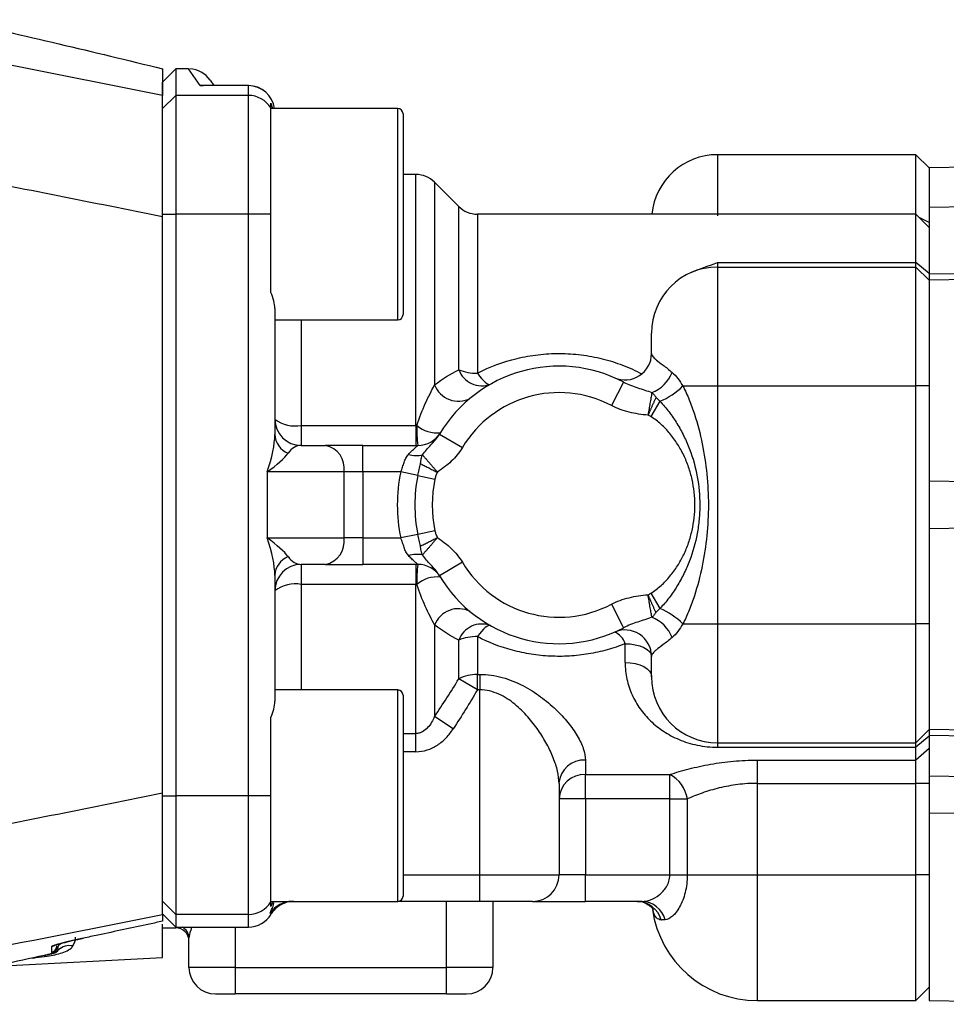
# Model space of a CAD drawing. Units: inches. Extents: x -13.5 to 45.2, y -13.6 to 23.5.
# Drawn here: x -4.7 to -1.9, y 4.2 to 7.1 of the extents above; entities that cross this region are included whole.
import ezdxf

# ---------------------------------------------------------------- set-up
doc = ezdxf.new("R2010")
doc.units = ezdxf.units.IN
doc.header["$MEASUREMENT"] = 0

msp = doc.modelspace()

# ---------------------------------------------------------------- linework, layer by layer
at = {"color": 7, "linetype": 'Continuous', "lineweight": 25}
for p, q in [((-4.2342, 6.9806), (-4.2736, 6.9412)), ((-4.1965, 6.9806), (-4.2342, 6.9806)), ((-4.2342, 6.9806), (-4.2342, 6.9012)), ((-4.1614, 6.9304), (-4.1965, 6.9806)), ((-4.2736, 6.8619), (-4.2736, 6.9412)), ((-4.0177, 6.9304), (-4.1614, 6.9304)), ((-4.0177, 6.9305), (-4.154, 6.9305)), ((-4.145, 6.9304), (-4.154, 6.9304)), ((-4.132, 6.947), (-4.1205, 6.9305)), ((-4.0177, 6.9305), (-4.0177, 6.9304)), ((-4.0177, 6.9012), (-4.0177, 6.9304)), ((-4.2736, 6.8619), (-4.2342, 6.9012)), ((-4.2342, 6.9012), (-4.2342, 6.5475)), ((-4.0177, 6.9012), (-4.2342, 6.9012)), ((-4.0177, 6.5475), (-4.0177, 6.9012)), ((-3.9508, 6.8777), (-3.9457, 6.8625)), ((-3.9508, 6.864), (-3.9508, 6.8777)), ((-3.9508, 6.5475), (-3.9508, 6.864)), ((-4.2736, 6.5475), (-4.2736, 6.8619)), ((-3.5728, 6.8625), (-3.9508, 6.8625)), ((-3.5728, 6.5475), (-3.5728, 6.8625)), ((-3.5571, 6.8467), (-3.5571, 6.5475)), ((-2.0295, 6.7247), (-2.6201, 6.7247)), ((-2.6201, 6.7247), (-2.6201, 6.5422)), ((-1.9901, 6.6853), (-2.0295, 6.7247)), ((-2.0295, 6.5422), (-2.0295, 6.7247)), ((-1.7539, 6.6889), (-1.9901, 6.6853)), ((-3.5188, 6.6656), (-3.5571, 6.6656)), ((-3.5188, 5.9183), (-3.5188, 6.6656)), ((-1.9901, 6.6853), (-1.9901, 6.5672)), ((-1.9901, 6.6853), (-1.9901, 6.5672)), ((-3.3912, 6.5706), (-3.4631, 6.6426)), ((-3.4631, 6.6426), (-3.4631, 6.0388)), ((-3.3912, 6.0841), (-3.3912, 6.5706)), ((-4.2736, 6.5475), (-4.2342, 6.5475)), ((-4.2736, 6.5404), (-4.2736, 6.5475)), ((-4.0177, 6.5475), (-4.2342, 6.5475)), ((-4.2342, 6.5475), (-4.2342, 4.8152)), ((-3.9508, 6.5475), (-4.0177, 6.5475)), ((-4.0177, 4.8152), (-4.0177, 6.5475)), ((-3.9508, 6.3141), (-3.9508, 6.5475)), ((-3.5728, 6.2325), (-3.5728, 6.5475)), ((-3.5571, 6.5475), (-3.5571, 6.2483)), ((-2.0295, 6.5475), (-3.3355, 6.5475)), ((-3.3355, 6.5475), (-3.3355, 6.0737)), ((-1.9901, 6.5081), (-2.0295, 6.5475)), ((-2.0295, 6.4031), (-2.0295, 6.5475)), ((-1.8086, 6.5699), (-1.9901, 6.5672)), ((-1.9901, 6.5672), (-1.9901, 6.3683)), ((-4.2736, 4.8225), (-4.2736, 6.5403)), ((-1.9901, 6.5231), (-2.0193, 6.5373)), ((-2.6201, 6.4031), (-2.0295, 6.4031)), ((-2.6201, 6.4031), (-2.6201, 6.39)), ((-2.0295, 6.39), (-2.0295, 6.4031)), ((-1.9901, 6.3703), (-2.0295, 6.4031)), ((-2.6201, 6.39), (-2.6201, 6.0357)), ((-2.6201, 6.39), (-2.0295, 6.39)), ((-2.0295, 6.0357), (-2.0295, 6.39)), ((-1.9901, 6.3507), (-2.0295, 6.39)), ((-1.423, 6.375), (-1.9901, 6.3683)), ((-1.9901, 6.3683), (-1.9901, 6.3507)), ((-1.0515, 6.3649), (-1.9901, 6.3507)), ((-1.9901, 6.3507), (-1.9901, 6.0357)), ((-1.9901, 6.3507), (-1.9901, 6.0357)), ((-3.939, 6.2663), (-3.939, 5.8911)), ((-3.939, 6.2325), (-3.5728, 6.2325)), ((-3.8602, 6.2325), (-3.8602, 5.9183)), ((-2.8169, 6.1324), (-2.8169, 6.1932)), ((-2.8999, 6.0471), (-2.9366, 5.9775)), ((-2.7235, 6.0357), (-2.6201, 6.0357)), ((-2.6201, 6.0357), (-2.6201, 5.327)), ((-2.6201, 6.0357), (-2.0295, 6.0357)), ((-2.0295, 5.327), (-2.0295, 6.0357)), ((-1.9901, 6.0357), (-2.0295, 6.0357)), ((-1.9901, 6.0357), (-1.9901, 5.327)), ((-2.792, 5.9901), (-2.8191, 5.9445)), ((-3.8602, 5.9183), (-3.8602, 5.8585)), ((-3.8602, 5.9183), (-3.5188, 5.9183)), ((-3.5188, 5.9183), (-3.5188, 5.8585)), ((-3.4481, 5.8921), (-3.3804, 5.852)), ((-3.8602, 5.8585), (-3.7882, 5.8585)), ((-3.6769, 5.8585), (-3.7882, 5.8585)), ((-3.6769, 5.7798), (-3.6769, 5.8585)), ((-3.6769, 5.8585), (-3.5129, 5.8585)), ((-3.962, 5.7798), (-3.962, 5.5829)), ((-3.7326, 5.7798), (-3.962, 5.7798)), ((-3.7326, 5.5829), (-3.7326, 5.7798)), ((-3.6769, 5.7798), (-3.7326, 5.7798)), ((-3.6769, 5.7798), (-3.6769, 5.5829)), ((-3.5639, 5.7798), (-3.6769, 5.7798)), ((-3.5129, 5.7691), (-3.5639, 5.7798)), ((-3.5129, 5.7691), (-3.462, 5.7585)), ((-0.838, 5.7365), (-1.9901, 5.7522)), ((-3.462, 5.6042), (-3.5129, 5.5936)), ((-0.838, 5.6262), (-1.9901, 5.6105)), ((-3.962, 5.5829), (-3.7326, 5.5829)), ((-3.6769, 5.5829), (-3.7326, 5.5829)), ((-3.6769, 5.5829), (-3.6769, 5.5042)), ((-3.6769, 5.5829), (-3.5639, 5.5829)), ((-3.5129, 5.5936), (-3.5639, 5.5829)), ((-3.7882, 5.5042), (-3.8602, 5.5042)), ((-3.8602, 5.5042), (-3.8602, 5.4444)), ((-3.7882, 5.5042), (-3.6769, 5.5042)), ((-3.5129, 5.5042), (-3.6769, 5.5042)), ((-3.5188, 5.5042), (-3.5188, 5.4444)), ((-3.3804, 5.5107), (-3.4481, 5.4706)), ((-3.939, 5.4716), (-3.939, 5.0964)), ((-3.4467, 5.4683), (-3.4487, 5.4716)), ((-3.4467, 5.4683), (-3.4456, 5.4664)), ((-3.5188, 5.4444), (-3.8602, 5.4444)), ((-3.8602, 5.4444), (-3.8602, 5.1302)), ((-3.5188, 5.0006), (-3.5188, 5.4444)), ((-2.8191, 5.4183), (-2.792, 5.3727)), ((-2.9366, 5.3853), (-2.8999, 5.3156)), ((-3.4631, 5.3239), (-3.4631, 5.0511)), ((-2.7235, 5.327), (-2.6201, 5.327)), ((-2.6201, 5.327), (-2.6201, 4.9727)), ((-2.6201, 5.327), (-2.0295, 5.327)), ((-2.0295, 4.9727), (-2.0295, 5.327)), ((-1.9901, 5.327), (-2.0295, 5.327)), ((-1.9901, 5.327), (-1.9901, 5.0121)), ((-1.9901, 5.327), (-1.9901, 5.0121)), ((-3.3355, 5.2891), (-3.3355, 5.1764)), ((-3.3912, 5.163), (-3.3912, 5.2786)), ((-2.8957, 5.2122), (-2.8957, 5.2679)), ((-2.8169, 5.1696), (-2.8169, 5.2303)), ((-3.3355, 5.1305), (-3.3912, 5.163)), ((-3.3355, 5.1764), (-3.3287, 5.1764)), ((-3.3355, 5.1305), (-3.3355, 5.1764)), ((-3.3287, 5.1764), (-3.3287, 5.1305)), ((-3.5728, 5.1302), (-3.939, 5.1302)), ((-3.5728, 4.8152), (-3.5728, 5.1302)), ((-3.5571, 5.1144), (-3.5571, 4.8152)), ((-3.3287, 5.1305), (-3.3355, 5.1305)), ((-3.3287, 4.579), (-3.3287, 5.1305)), ((-3.9508, 4.8152), (-3.9508, 5.0486)), ((-3.4075, 5.0146), (-3.4631, 5.0511)), ((-3.5571, 5.0006), (-3.5188, 5.0006)), ((-3.5188, 4.9461), (-3.5188, 5.0006)), ((-1.9901, 5.0121), (-2.0295, 4.9727)), ((-1.9901, 4.9924), (-2.0295, 4.9596)), ((-1.1916, 5), (-1.9901, 5.0121)), ((-1.9901, 5.0121), (-1.9901, 4.9944)), ((-1.3035, 4.9863), (-1.9901, 4.9944)), ((-1.9901, 4.9944), (-1.9901, 4.873)), ((-2.6201, 4.9727), (-2.0295, 4.9727)), ((-2.6201, 4.9727), (-2.6201, 4.9596)), ((-2.6201, 4.9596), (-2.0295, 4.9596)), ((-2.0295, 4.9596), (-2.0295, 4.9727)), ((-2.0295, 4.9211), (-2.0295, 4.9596)), ((-3.5188, 4.9461), (-3.5571, 4.9461)), ((-1.9901, 4.9557), (-2.0295, 4.9211)), ((-3.0138, 4.9211), (-3.0138, 4.8784)), ((-2.502, 4.9211), (-2.0295, 4.9211)), ((-2.502, 4.9211), (-2.502, 4.852)), ((-2.0295, 4.852), (-2.0295, 4.9211)), ((-3.0138, 4.8784), (-2.7624, 4.8784)), ((-3.0138, 4.8054), (-3.0138, 4.8784)), ((-2.7624, 4.8054), (-2.7624, 4.8784)), ((-1.3923, 4.8648), (-1.9901, 4.873)), ((-1.9901, 4.873), (-1.9901, 4.852)), ((-3.0925, 4.852), (-3.0925, 4.579)), ((-2.502, 4.852), (-2.0295, 4.852)), ((-2.502, 4.852), (-2.502, 4.579)), ((-1.9901, 4.852), (-2.0295, 4.852)), ((-2.0295, 4.579), (-2.0295, 4.852)), ((-1.9901, 4.852), (-1.9901, 4.746)), ((-4.2736, 4.8152), (-4.2736, 4.8223)), ((-4.2736, 4.5009), (-4.2736, 4.8152)), ((-4.2736, 4.8152), (-4.2342, 4.8152)), ((-4.2342, 4.8152), (-4.2342, 4.4616)), ((-4.0177, 4.8152), (-4.2342, 4.8152)), ((-4.0177, 4.4616), (-4.0177, 4.8152)), ((-3.9508, 4.8152), (-4.0177, 4.8152)), ((-3.9508, 4.4988), (-3.9508, 4.8152)), ((-3.5728, 4.5003), (-3.5728, 4.8152)), ((-3.5571, 4.8152), (-3.5571, 4.516)), ((-3.0138, 4.8054), (-3.0925, 4.8054)), ((-3.0138, 4.8054), (-3.0138, 4.579)), ((-2.7624, 4.8054), (-3.0138, 4.8054)), ((-2.7624, 4.8054), (-2.7103, 4.8054)), ((-2.7624, 4.579), (-2.7624, 4.8054)), ((-2.7103, 4.8054), (-2.7103, 4.579)), ((-1.3851, 4.767), (-1.9901, 4.7625)), ((-1.9901, 4.746), (-1.9901, 4.205)), ((-3.5571, 4.579), (-3.3287, 4.579)), ((-3.3287, 4.5003), (-3.3287, 4.579)), ((-3.3287, 4.579), (-3.0925, 4.579)), ((-3.0138, 4.579), (-3.0925, 4.579)), ((-3.0138, 4.5003), (-3.0138, 4.579)), ((-3.0138, 4.579), (-2.7624, 4.579)), ((-2.7624, 4.579), (-2.7103, 4.579)), ((-2.7103, 4.579), (-2.502, 4.579)), ((-2.502, 4.579), (-2.0295, 4.579)), ((-2.502, 4.579), (-2.502, 4.205)), ((-2.0295, 4.205), (-2.0295, 4.579)), ((-1.9901, 4.579), (-2.0295, 4.579)), ((-4.2736, 4.5009), (-4.2342, 4.4616)), ((-3.9508, 4.5003), (-3.5728, 4.5003)), ((-3.9448, 4.5003), (-3.9508, 4.485)), ((-3.9508, 4.485), (-3.9508, 4.4988)), ((-3.3287, 4.5003), (-3.5728, 4.5003)), ((-3.4272, 4.3034), (-3.4272, 4.5003)), ((-3.1712, 4.5003), (-3.3287, 4.5003)), ((-3.2894, 4.5003), (-3.2894, 4.3034)), ((-3.1712, 4.5003), (-3.0138, 4.5003)), ((-2.8451, 4.5003), (-3.0138, 4.5003)), ((-4.2736, 4.4633), (-4.2342, 4.4239)), ((-4.2736, 4.4633), (-4.2342, 4.424)), ((-4.0177, 4.4616), (-4.2342, 4.4616)), ((-4.2342, 4.4616), (-4.2342, 4.424)), ((-4.0177, 4.424), (-4.0177, 4.4616)), ((-4.2736, 4.3329), (-4.2736, 4.4323)), ((-4.2736, 4.4215), (-4.2342, 4.4215)), ((-4.2342, 4.424), (-4.0177, 4.424)), ((-4.2342, 4.424), (-4.2342, 4.4239)), ((-4.2342, 4.4239), (-4.0177, 4.4239)), ((-4.2342, 4.4215), (-4.2342, 4.4239)), ((-4.0571, 4.4239), (-4.0571, 4.3034)), ((-4.0177, 4.4239), (-4.0177, 4.424)), ((-4.1949, 4.3034), (-4.1949, 4.3912)), ((-4.5864, 4.3525), (-4.5844, 4.3548)), ((-4.7775, 4.3065), (-4.2736, 4.3329)), ((-4.0571, 4.3034), (-4.1949, 4.3034)), ((-4.0571, 4.3034), (-4.0571, 4.2247)), ((-4.0571, 4.3034), (-3.4272, 4.3034)), ((-3.4272, 4.2247), (-3.4272, 4.3034)), ((-3.2894, 4.3034), (-3.4272, 4.3034)), ((-4.1161, 4.2247), (-4.0571, 4.2247)), ((-3.4272, 4.2247), (-4.0571, 4.2247)), ((-3.4272, 4.2247), (-3.3681, 4.2247)), ((-2.0295, 4.205), (-1.9901, 4.2444)), ((-2.502, 4.205), (-2.0295, 4.205)), ((-1.9901, 4.205), (-1.2506, 4.1938))]:
    msp.add_line(p, q, dxfattribs=at)
at = {"color": 7, "linetype": 'Continuous', "lineweight": 25, "flags": 128}
for points in [[(-3.3355, 6.0737), (-3.3293, 6.0654), (-3.3233, 6.0582), (-3.3176, 6.0519), (-3.3122, 6.047), (-3.3073, 6.0433), (-3.303, 6.041), (-3.2994, 6.0402), (-3.2966, 6.0409)], [(-3.2966, 5.3219), (-3.2994, 5.3225), (-3.303, 5.3217), (-3.3073, 5.3194), (-3.3122, 5.3158), (-3.3176, 5.3108), (-3.3233, 5.3046), (-3.3293, 5.2973), (-3.3355, 5.2891)], [(-2.8957, 5.2679), (-2.8803, 5.2672), (-2.8655, 5.265), (-2.8519, 5.2616), (-2.84, 5.2569), (-2.8302, 5.2512), (-2.8229, 5.2447), (-2.8184, 5.2377), (-2.8169, 5.2303)], [(-2.8957, 5.2122), (-2.8803, 5.2114), (-2.8655, 5.209), (-2.8519, 5.205), (-2.84, 5.1997), (-2.8302, 5.1932), (-2.8229, 5.1859), (-2.8184, 5.1779), (-2.8169, 5.1696)]]:
    msp.add_lwpolyline(points, dxfattribs=at)
at = {"color": 7, "linetype": 'Continuous', "lineweight": 25}
for centre, radius, start, end in [((-4.1965, 6.9018), 0.0787, 35, 87.0279), ((-4.0177, 6.8518), 0.0787, 7.7915, 90), ((-4.0177, 6.8517), 0.0787, 7.8377, 90.031), ((-4.0177, 6.8224), 0.0788, 31.8616, 90.0189), ((-3.5728, 6.8467), 0.0157, 0, 90), ((-2.6201, 6.5278), 0.1969, 90, 174.2608), ((-3.5188, 6.5869), 0.0787, 45, 90), ((-3.3355, 6.6262), 0.0787, 225, 270), ((-2.6201, 6.1932), 0.1969, 90, 180), ((-3.5728, 6.2483), 0.0157, 270, 0), ((-2.8957, 6.1324), 0.0787, 246.4218, 0), ((-3.0925, 5.6814), 0.4134, 62.2253, 149.3469), ((-3.3226, 6.1091), 0.073, 200.0031, 290.8311), ((-3.3382, 6.2129), 0.1392, 247.6357, 271.1131), ((-2.8553, 6.1162), 0.1076, 291.5121, 338.2138), ((-3.3921, 6.0668), 0.0763, 201.5309, 297.3375), ((-3.0925, 5.6814), 0.3346, 62.2253, 149.3469), ((-2.8718, 6.184), 0.2097, 292.3532, 314.9815), ((-3.8602, 5.9373), 0.0787, 180, 270), ((-3.8788, 6.0143), 0.0978, 231.9936, 280.9347), ((-3.1675, 5.9057), 0.3485, 177.9254, 187.7794), ((-3.4557, 5.9872), 0.0914, 228.8751, 276.3402), ((-3.5129, 5.9373), 0.0787, 270, 328.6677), ((-3.8756, 5.8942), 0.0634, 182.7411, 247.7877), ((-3.8022, 5.7896), 0.0703, 351.9505, 78.5782), ((-3.5165, 5.9207), 0.0922, 254.6039, 280.9761), ((-3.0925, 5.6814), 0.4816, 168.2067, 191.7933), ((-3.0925, 5.6814), 0.4295, 168.2067, 191.7933), ((-3.0925, 5.6814), 0.3774, 168.2067, 191.7933), ((-3.8022, 5.5731), 0.0703, 281.4218, 8.0495), ((-3.8756, 5.4686), 0.0634, 112.2123, 177.2589), ((-3.5165, 5.442), 0.0922, 79.0239, 105.3961), ((-3.8602, 5.4255), 0.0787, 90, 180), ((-3.1675, 5.457), 0.3485, 172.2206, 182.0746), ((-3.5129, 5.4255), 0.0787, 31.3323, 90), ((-3.0925, 5.6814), 0.3346, 210.6531, 297.7747), ((-3.4557, 5.3755), 0.0914, 83.6598, 131.1249), ((-3.0925, 5.6814), 0.4134, 210.6531, 297.7747), ((-3.8788, 5.3484), 0.0978, 79.0653, 128.0064), ((-3.3921, 5.2959), 0.0763, 62.6625, 158.4691), ((-2.8718, 5.1787), 0.2097, 45.0185, 67.6468), ((-2.8553, 5.2465), 0.1076, 21.7862, 68.4879), ((-3.3226, 5.2537), 0.073, 69.1689, 159.9969), ((-2.8957, 5.2303), 0.0787, 0, 113.5782), ((-3.3382, 5.1499), 0.1392, 88.8869, 112.3643), ((-2.9482, 5.2517), 0.055, 17.1478, 67.5081), ((-3.3377, 5.0637), 0.1127, 88.8583, 118.2924), ((-2.6201, 5.1696), 0.1969, 180, 270), ((-3.5728, 5.1144), 0.0157, 0, 90), ((-3.0183, 4.8469), 0.0744, 86.5172, 176.0312), ((-3.0165, 4.8024), 0.076, 87.9134, 177.7491), ((-2.8082, 4.7906), 0.0991, 8.6032, 62.413), ((-3.1712, 4.579), 0.0787, 270, 0), ((-4.0177, 4.5403), 0.0788, 269.9811, 328.1384), ((-3.8873, 4.4216), 0.0787, 90.0048, 145.938), ((-3.5728, 4.516), 0.0157, 270, 0), ((-2.8612, 4.4248), 0.0755, 15.2725, 89.082), ((-2.8472, 4.4272), 0.0731, 14.6085, 88.3557), ((-4.0177, 4.5026), 0.0787, 270, 328.9843), ((-4.0177, 4.5027), 0.0788, 269.9897, 328.9204), ((-2.502, 4.5199), 0.315, 187.9534, 270), ((-4.2342, 4.3822), 0.0394, 0, 90), ((-4.2323, 4.3908), 0.0374, 0.6415, 62.234), ((-4.5499, 4.3475), 0.0395, 136.0991, 156.9922), ((-4.6082, 4.3844), 0.0197, 281.7961, 308.9977), ((-4.6082, 4.3678), 0.0197, 282.1518, 359.9738), ((-4.6054, 4.3667), 0.0195, 283.1461, 348.9144), ((-4.6002, 4.3663), 0.0195, 282.7224, 323.8548), ((-4.5501, 4.3194), 0.0492, 78.6895, 134.0443), ((-4.1161, 4.3034), 0.0787, 180, 270), ((-3.3681, 4.3034), 0.0787, 270, 0)]:
    msp.add_arc(centre, radius, start, end, dxfattribs=at)
for centre, major_axis, ratio, start_param, end_param in [((-4.0177, 5.7798), (0.0621, 0.1563), 0.310029, 4.834878, 5.620276), ((-3.8602, 5.7798), (0, 0.0787), 0.707107, 0, 0.785398), ((-4.0177, 5.7798), (0.1235, 0.0743), 0.211027, 5.049759, 5.835158), ((-4.0177, 5.5829), (-0.0621, 0.1563), 0.310029, 3.804501, 4.5899), ((-4.0177, 5.5829), (0.1235, -0.0743), 0.211027, 0.448028, 1.233426), ((-3.8602, 5.5829), (0, 0.0787), 0.707107, 2.356194, 3.141593)]:
    msp.add_ellipse(centre, major_axis=major_axis, ratio=ratio, start_param=start_param, end_param=end_param, dxfattribs=at)
for points in [[(-4.8922, 7.1268), (-4.6856, 7.0798), (-4.4794, 7.031), (-4.2736, 6.9806)], [(-4.2736, 6.9012), (-4.4592, 6.9388), (-4.645, 6.9754), (-4.831, 7.0112)], [(-2.7017, 6.3723), (-2.6757, 6.3841), (-2.6479, 6.3938), (-2.6201, 6.4031)], [(-3.939, 6.2663), (-3.939, 6.2814), (-3.9433, 6.2977), (-3.9508, 6.3141)], [(-3.4631, 6.0388), (-3.4398, 6.0567), (-3.4158, 6.0716), (-3.3912, 6.0841)], [(-2.8037, 6.0022), (-2.7999, 5.9983), (-2.7959, 5.9943), (-2.792, 5.9901)], [(-2.8191, 5.9445), (-2.8218, 5.946), (-2.8245, 5.9475), (-2.8273, 5.9487)], [(-3.5188, 5.9183), (-3.5178, 5.9183), (-3.5168, 5.9183), (-3.5158, 5.9183)], [(-3.4456, 5.8963), (-3.4456, 5.8963), (-3.4465, 5.8949), (-3.4481, 5.8921)], [(-3.5158, 5.4444), (-3.5168, 5.4444), (-3.5178, 5.4444), (-3.5188, 5.4444)], [(-2.8273, 5.414), (-2.8245, 5.4152), (-2.8218, 5.4167), (-2.8191, 5.4183)], [(-2.792, 5.3727), (-2.7959, 5.3685), (-2.7999, 5.3644), (-2.8037, 5.3605)], [(-3.3912, 5.2786), (-3.4158, 5.2911), (-3.4398, 5.306), (-3.4631, 5.3239)], [(-3.4631, 5.0511), (-3.4383, 5.0878), (-3.4142, 5.1251), (-3.3912, 5.163)], [(-3.3355, 5.1305), (-3.3584, 5.0912), (-3.3825, 5.0526), (-3.4075, 5.0146)], [(-4.831, 4.3515), (-4.645, 4.3873), (-4.4592, 4.4239), (-4.2736, 4.4615)], [(-3.9502, 4.4621), (-3.9509, 4.4632), (-3.9517, 4.4644), (-3.9525, 4.4656)], [(-2.7765, 4.4456), (-2.781, 4.4453), (-2.785, 4.445), (-2.7884, 4.4447)], [(-4.6041, 4.3485), (-4.6041, 4.348), (-4.603, 4.3477), (-4.6009, 4.3477)], [(-4.6009, 4.3477), (-4.5988, 4.3476), (-4.5973, 4.3474), (-4.5959, 4.3473)], [(-4.5862, 4.3629), (-4.5878, 4.3644), (-4.5886, 4.366), (-4.5886, 4.3678)], [(-4.5844, 4.3548), (-4.5843, 4.3571), (-4.5847, 4.3597), (-4.5862, 4.3629)], [(-4.626, 4.3393), (-4.7106, 4.3209), (-4.7951, 4.3027), (-4.8798, 4.2847)]]:
    msp.add_open_spline(points, degree=3, dxfattribs=at)
for points, knots in [([(-4.2736, 6.9806), (-4.2736, 6.9806), (-4.2736, 6.9806), (-4.2736, 6.9806), (-4.2736, 6.9806), (-4.2736, 6.9793), (-4.2736, 6.9735), (-4.2736, 6.9653), (-4.2736, 6.9554), (-4.2736, 6.9448), (-4.2736, 6.9357), (-4.2736, 6.9265), (-4.2736, 6.9164), (-4.2736, 6.9071), (-4.2736, 6.9014), (-4.2736, 6.9012)], [0.7028016, 0.7028016, 0.7028016, 0.7028016, 0.7028016, 0.7028016, 0.7028016, 0.7265112, 0.7443214, 0.7641781, 0.7799901, 0.7930138, 0.8079045, 0.8127971, 0.82444, 0.840295, 0.8410361, 0.8410361, 0.8410361, 0.8410361]), ([(-4.1614, 6.9304), (-4.1614, 6.9304), (-4.1587, 6.9307), (-4.1557, 6.9314), (-4.1528, 6.9306), (-4.1525, 6.9305)], [0, 0, 0, 0, 0.024135, 0.887016, 1, 1, 1, 1]), ([(-4.154, 6.9304), (-4.1564, 6.9305), (-4.1588, 6.9305), (-4.1613, 6.9304), (-4.1614, 6.9304)], [0, 0, 0, 0, 0.939582, 1, 1, 1, 1]), ([(-4.2736, 6.5403), (-4.2736, 6.563), (-4.2736, 6.5854), (-4.2736, 6.6184), (-4.2736, 6.6294), (-4.2736, 6.6511), (-4.2736, 6.6619), (-4.2736, 6.6936), (-4.2736, 6.7137), (-4.2736, 6.7423), (-4.2736, 6.7516), (-4.2736, 6.7697), (-4.2736, 6.7785), (-4.2736, 6.8034), (-4.2736, 6.8185), (-4.2736, 6.8454), (-4.2736, 6.8573), (-4.2736, 6.8769), (-4.2736, 6.8846), (-4.2736, 6.8933), (-4.2736, 6.8956), (-4.2736, 6.8992), (-4.2736, 6.9005), (-4.2736, 6.9012)], [0, 0, 0, 0, 0.125, 0.125, 0.1875, 0.1875, 0.25, 0.25, 0.375, 0.375, 0.4375, 0.4375, 0.5, 0.5, 0.625, 0.625, 0.75, 0.75, 0.875, 0.875, 0.9375, 0.9375, 1, 1, 1, 1]), ([(-4.8979, 6.6643), (-4.7938, 6.6442), (-4.6897, 6.6238), (-4.4815, 6.5825), (-4.3776, 6.5614), (-4.2736, 6.5403)], [0, 0, 0, 0, 0.5, 0.5, 1, 1, 1, 1]), ([(-3.3355, 6.0737), (-3.2982, 6.0931), (-3.2589, 6.1077), (-3.1968, 6.1227), (-3.1756, 6.1264), (-3.1332, 6.1314), (-3.1119, 6.1326), (-3.0799, 6.1324), (-3.0692, 6.1321), (-3.0477, 6.1307), (-3.037, 6.1297), (-3.005, 6.1257), (-2.9841, 6.1218), (-2.943, 6.1116), (-2.9228, 6.1053), (-2.8832, 6.0901), (-2.8641, 6.0814), (-2.8456, 6.0716)], [0, 0, 0, 0, 0.25, 0.25, 0.375, 0.375, 0.5, 0.5, 0.5625, 0.5625, 0.625, 0.625, 0.75, 0.75, 0.875, 0.875, 1, 1, 1, 1]), ([(-2.8169, 6.1324), (-2.8169, 6.1297), (-2.8159, 6.1269), (-2.8123, 6.1221), (-2.8108, 6.1205), (-2.807, 6.1168), (-2.8047, 6.1149), (-2.7967, 6.1085), (-2.79, 6.1036), (-2.7782, 6.0946), (-2.7739, 6.0913), (-2.7649, 6.0842), (-2.7602, 6.0804), (-2.7554, 6.0763)], [0, 0, 0, 0, 0.25, 0.25, 0.375, 0.375, 0.5, 0.5, 0.75, 0.75, 0.875, 0.875, 1, 1, 1, 1]), ([(-2.7554, 6.0763), (-2.7496, 6.0713), (-2.744, 6.065), (-2.7335, 6.0512), (-2.7285, 6.0436), (-2.7235, 6.0357)], [0, 0, 0, 0, 0.5, 0.5, 1, 1, 1, 1]), ([(-2.8999, 6.0471), (-2.8862, 6.0399), (-2.8721, 6.0349), (-2.8438, 6.0256), (-2.8298, 6.0213), (-2.8159, 6.0161)], [0, 0, 0, 0, 0.5, 0.5, 1, 1, 1, 1]), ([(-3.5158, 5.9183), (-3.5084, 5.941), (-3.4998, 5.9628), (-3.4861, 5.9933), (-3.4814, 6.0031), (-3.4721, 6.0217), (-3.4675, 6.0305), (-3.4631, 6.0388)], [0, 0, 0, 0, 0.5, 0.5, 0.75, 0.75, 1, 1, 1, 1]), ([(-2.8159, 6.0161), (-2.8159, 6.0161), (-2.8159, 6.0161), (-2.8159, 6.016), (-2.8159, 6.016), (-2.816, 6.0152), (-2.8163, 6.0134), (-2.8167, 6.0115), (-2.8172, 6.0084), (-2.8176, 6.0062), (-2.8184, 6.0014), (-2.8188, 5.9988), (-2.8197, 5.9934), (-2.8202, 5.9905), (-2.8212, 5.9847), (-2.8217, 5.9816), (-2.8228, 5.9754), (-2.8233, 5.9721), (-2.8245, 5.9655), (-2.825, 5.9622), (-2.8262, 5.9555), (-2.8267, 5.9521), (-2.8273, 5.9487)], [0, 0, 0, 0, 0.000977, 0.000977, 0.001953, 0.001953, 0.0625, 0.125, 0.125, 0.25, 0.25, 0.375, 0.375, 0.5, 0.5, 0.625, 0.625, 0.75, 0.75, 0.875, 0.875, 1, 1, 1, 1]), ([(-2.8159, 6.0161), (-2.8153, 6.0156), (-2.814, 6.0145), (-2.8119, 6.0124), (-2.8094, 6.0097), (-2.8067, 6.0062), (-2.8047, 6.0036), (-2.8037, 6.0022)], [0, 0, 0, 0, 0.136565, 0.303908, 0.499991, 0.743625, 1, 1, 1, 1]), ([(-2.7235, 6.0357), (-2.7167, 6.0225), (-2.7105, 6.0087), (-2.6991, 5.9807), (-2.6939, 5.9663), (-2.6797, 5.9228), (-2.672, 5.8934), (-2.6598, 5.8338), (-2.6552, 5.8036), (-2.6491, 5.7426), (-2.6476, 5.7119), (-2.6476, 5.6509), (-2.6491, 5.6204), (-2.6552, 5.5596), (-2.6598, 5.5291), (-2.6721, 5.4691), (-2.6798, 5.4395), (-2.6941, 5.396), (-2.6992, 5.3818), (-2.7106, 5.3539), (-2.7167, 5.3402), (-2.7235, 5.327)], [0, 0, 0, 0, 0.0625, 0.0625, 0.125, 0.125, 0.25, 0.25, 0.375, 0.375, 0.5, 0.5, 0.625, 0.625, 0.75, 0.75, 0.875, 0.875, 0.9375, 0.9375, 1, 1, 1, 1]), ([(-2.8037, 6.0022), (-2.8043, 6.001), (-2.8053, 5.9986), (-2.807, 5.9948), (-2.8087, 5.9909), (-2.8105, 5.987), (-2.8122, 5.9831), (-2.8139, 5.9793), (-2.8155, 5.9755), (-2.8171, 5.9719), (-2.8187, 5.9684), (-2.8201, 5.965), (-2.8216, 5.9618), (-2.8229, 5.9588), (-2.8241, 5.956), (-2.8253, 5.9534), (-2.8263, 5.951), (-2.827, 5.9494), (-2.8273, 5.9487)], [0, 0, 0, 0, 0.088418, 0.1733628, 0.2548405, 0.3328564, 0.4074151, 0.4785205, 0.5461758, 0.6103835, 0.6711454, 0.7284626, 0.7823356, 0.8327639, 0.8797467, 0.9232821, 0.9633676, 1, 1, 1, 1]), ([(-2.792, 5.9901), (-2.7824, 5.9801), (-2.7733, 5.9694), (-2.7564, 5.9472), (-2.7485, 5.9356), (-2.7337, 5.9116), (-2.7269, 5.8992), (-2.7144, 5.8737), (-2.7087, 5.8607), (-2.6936, 5.8209), (-2.6859, 5.7935), (-2.6757, 5.7375), (-2.6731, 5.7092), (-2.6732, 5.6666), (-2.6739, 5.6524), (-2.6765, 5.6241), (-2.6784, 5.61), (-2.6862, 5.5683), (-2.6938, 5.5412), (-2.7088, 5.5018), (-2.7144, 5.4889), (-2.7269, 5.4635), (-2.7338, 5.451), (-2.7485, 5.4271), (-2.7564, 5.4155), (-2.7733, 5.3933), (-2.7824, 5.3827), (-2.792, 5.3727)], [0, 0, 0, 0, 0.0625, 0.0625, 0.125, 0.125, 0.1875, 0.1875, 0.25, 0.25, 0.375, 0.375, 0.5, 0.5, 0.5625, 0.5625, 0.625, 0.625, 0.75, 0.75, 0.8125, 0.8125, 0.875, 0.875, 0.9375, 0.9375, 1, 1, 1, 1]), ([(-2.8273, 5.9487), (-2.8463, 5.9505), (-2.8652, 5.9531), (-2.9019, 5.9622), (-2.9196, 5.9685), (-2.9366, 5.9775)], [0, 0, 0, 0, 0.5, 0.5, 1, 1, 1, 1]), ([(-2.8191, 5.4183), (-2.808, 5.4249), (-2.7979, 5.4328), (-2.779, 5.4498), (-2.7703, 5.459), (-2.7539, 5.4788), (-2.7463, 5.4892), (-2.7327, 5.5107), (-2.7266, 5.5218), (-2.7156, 5.5446), (-2.7108, 5.5564), (-2.7024, 5.5806), (-2.6989, 5.593), (-2.6906, 5.6303), (-2.6878, 5.6555), (-2.6877, 5.6939), (-2.6884, 5.7068), (-2.6912, 5.7321), (-2.6933, 5.7447), (-2.6988, 5.7695), (-2.7023, 5.7818), (-2.7107, 5.806), (-2.7155, 5.8179), (-2.7265, 5.8409), (-2.7327, 5.852), (-2.7463, 5.8735), (-2.7538, 5.8839), (-2.7702, 5.9037), (-2.779, 5.9129), (-2.7979, 5.93), (-2.808, 5.9378), (-2.8191, 5.9445)], [0, 0, 0, 0, 0.0625, 0.0625, 0.125, 0.125, 0.1875, 0.1875, 0.25, 0.25, 0.3125, 0.3125, 0.375, 0.375, 0.5, 0.5, 0.5625, 0.5625, 0.625, 0.625, 0.6875, 0.6875, 0.75, 0.75, 0.8125, 0.8125, 0.875, 0.875, 0.9375, 0.9375, 1, 1, 1, 1]), ([(-3.499, 5.8302), (-3.4953, 5.8357), (-3.4914, 5.8408), (-3.4831, 5.8506), (-3.4788, 5.8553), (-3.4698, 5.8647), (-3.4652, 5.8695), (-3.4562, 5.8801), (-3.4519, 5.8858), (-3.4481, 5.8921)], [0, 0, 0, 0, 0.25, 0.25, 0.5, 0.5, 0.75, 0.75, 1, 1, 1, 1]), ([(-3.541, 5.8319), (-3.5376, 5.8357), (-3.5342, 5.8392), (-3.5277, 5.8455), (-3.5247, 5.8483), (-3.5193, 5.8531), (-3.517, 5.8551), (-3.5138, 5.8578), (-3.5129, 5.8585), (-3.5129, 5.8585)], [0, 0, 0, 0, 0.25, 0.25, 0.5, 0.5, 0.75, 0.75, 1, 1, 1, 1]), ([(-3.3804, 5.852), (-3.3895, 5.8367), (-3.4006, 5.8233), (-3.4196, 5.8054), (-3.4263, 5.7998), (-3.4402, 5.789), (-3.4474, 5.7839), (-3.4544, 5.7785)], [0, 0, 0, 0, 0.5, 0.5, 0.75, 0.75, 1, 1, 1, 1]), ([(-3.5639, 5.7798), (-3.5619, 5.7846), (-3.5601, 5.7894), (-3.5569, 5.7989), (-3.5554, 5.8036), (-3.5522, 5.8127), (-3.5505, 5.817), (-3.5463, 5.825), (-3.5439, 5.8287), (-3.541, 5.8319)], [0, 0, 0, 0, 0.25, 0.25, 0.5, 0.5, 0.75, 0.75, 1, 1, 1, 1]), ([(-3.5051, 5.8041), (-3.5049, 5.8058), (-3.5045, 5.809), (-3.5038, 5.8136), (-3.5031, 5.8175), (-3.5022, 5.8211), (-3.5012, 5.8245), (-3.5001, 5.8276), (-3.4993, 5.8295), (-3.499, 5.8302)], [0, 0, 0, 0, 0.1720093, 0.338986, 0.5001542, 0.6104967, 0.7499926, 0.8966282, 1, 1, 1, 1]), ([(-3.499, 5.8302), (-3.4984, 5.8296), (-3.4972, 5.8282), (-3.4952, 5.8258), (-3.493, 5.8233), (-3.4907, 5.8206), (-3.4882, 5.8178), (-3.4856, 5.8148), (-3.4829, 5.8116), (-3.4792, 5.8073), (-3.4743, 5.8016), (-3.468, 5.7943), (-3.4613, 5.7865), (-3.4567, 5.7812), (-3.4544, 5.7785)], [0, 0, 0, 0, 0.064486, 0.128355, 0.191629, 0.25433, 0.316483, 0.378106, 0.439222, 0.499849, 0.621341, 0.745034, 0.871173, 1, 1, 1, 1]), ([(-3.5129, 5.7691), (-3.5117, 5.7751), (-3.5104, 5.781), (-3.5078, 5.7926), (-3.5064, 5.7984), (-3.5051, 5.8041)], [0, 0, 0, 0, 0.5, 0.5, 1, 1, 1, 1]), ([(-3.5051, 5.8041), (-3.5051, 5.8041), (-3.5051, 5.8041), (-3.505, 5.8041), (-3.505, 5.8041), (-3.5042, 5.8037), (-3.5025, 5.8028), (-3.5008, 5.802), (-3.4981, 5.8006), (-3.4962, 5.7996), (-3.4923, 5.7977), (-3.4903, 5.7967), (-3.4862, 5.7946), (-3.4841, 5.7935), (-3.4797, 5.7913), (-3.4775, 5.7902), (-3.473, 5.7879), (-3.4707, 5.7868), (-3.4661, 5.7844), (-3.4638, 5.7833), (-3.4591, 5.7809), (-3.4568, 5.7797), (-3.4544, 5.7785)], [0, 0, 0, 0, 0.000977, 0.000977, 0.001953, 0.001953, 0.0625, 0.125, 0.125, 0.25, 0.25, 0.375, 0.375, 0.5, 0.5, 0.625, 0.625, 0.75, 0.75, 0.875, 0.875, 1, 1, 1, 1]), ([(-3.4544, 5.7785), (-3.4564, 5.7755), (-3.4578, 5.7722), (-3.4603, 5.7655), (-3.4612, 5.762), (-3.462, 5.7585)], [0, 0, 0, 0, 0.5, 0.5, 1, 1, 1, 1]), ([(-3.462, 5.6042), (-3.4612, 5.6007), (-3.4603, 5.5973), (-3.4578, 5.5906), (-3.4564, 5.5872), (-3.4544, 5.5842)], [0, 0, 0, 0, 0.5, 0.5, 1, 1, 1, 1]), ([(-3.541, 5.5309), (-3.5439, 5.5341), (-3.5463, 5.5377), (-3.5504, 5.5456), (-3.5522, 5.55), (-3.5554, 5.5592), (-3.5569, 5.5639), (-3.5602, 5.5734), (-3.5619, 5.5782), (-3.5639, 5.5829)], [0, 0, 0, 0, 0.25, 0.25, 0.5, 0.5, 0.75, 0.75, 1, 1, 1, 1]), ([(-3.5051, 5.5588), (-3.5065, 5.5645), (-3.5078, 5.5702), (-3.5104, 5.5818), (-3.5117, 5.5877), (-3.5129, 5.5936)], [0, 0, 0, 0, 0.5, 0.5, 1, 1, 1, 1]), ([(-3.5051, 5.5588), (-3.5051, 5.5588), (-3.5051, 5.5588), (-3.5051, 5.5588), (-3.5051, 5.5588), (-3.5042, 5.5592), (-3.5026, 5.5601), (-3.5008, 5.5609), (-3.4981, 5.5623), (-3.4962, 5.5632), (-3.4923, 5.5652), (-3.4903, 5.5662), (-3.4862, 5.5683), (-3.4841, 5.5693), (-3.4798, 5.5715), (-3.4775, 5.5726), (-3.473, 5.5749), (-3.4707, 5.576), (-3.4661, 5.5783), (-3.4638, 5.5795), (-3.4591, 5.5818), (-3.4568, 5.583), (-3.4544, 5.5842)], [0, 0, 0, 0, 0.000977, 0.000977, 0.001953, 0.001953, 0.0625, 0.125, 0.125, 0.25, 0.25, 0.375, 0.375, 0.5, 0.5, 0.625, 0.625, 0.75, 0.75, 0.875, 0.875, 1, 1, 1, 1]), ([(-3.499, 5.5325), (-3.4984, 5.5332), (-3.4972, 5.5346), (-3.4952, 5.5369), (-3.493, 5.5394), (-3.4907, 5.5421), (-3.4882, 5.545), (-3.4856, 5.548), (-3.4829, 5.5511), (-3.4792, 5.5554), (-3.4743, 5.5611), (-3.468, 5.5685), (-3.4613, 5.5762), (-3.4567, 5.5815), (-3.4544, 5.5842)], [0, 0, 0, 0, 0.064491, 0.128363, 0.191639, 0.254341, 0.316493, 0.378114, 0.439226, 0.499849, 0.621348, 0.745044, 0.871181, 1, 1, 1, 1]), ([(-3.4544, 5.5842), (-3.4474, 5.5789), (-3.4402, 5.5738), (-3.4263, 5.563), (-3.4196, 5.5574), (-3.4006, 5.5394), (-3.3895, 5.526), (-3.3804, 5.5107)], [0, 0, 0, 0, 0.25, 0.25, 0.5, 0.5, 1, 1, 1, 1]), ([(-3.499, 5.5325), (-3.4993, 5.5333), (-3.5001, 5.5351), (-3.5012, 5.5383), (-3.5022, 5.5417), (-3.5033, 5.546), (-3.5043, 5.5516), (-3.5048, 5.5563), (-3.5051, 5.5588)], [0, 0, 0, 0, 0.103355, 0.250021, 0.389502, 0.499881, 0.743405, 1, 1, 1, 1]), ([(-3.5129, 5.5042), (-3.5129, 5.5042), (-3.5138, 5.505), (-3.517, 5.5077), (-3.5193, 5.5096), (-3.5246, 5.5144), (-3.5278, 5.5173), (-3.5342, 5.5236), (-3.5376, 5.527), (-3.541, 5.5309)], [0, 0, 0, 0, 0.25, 0.25, 0.5, 0.5, 0.75, 0.75, 1, 1, 1, 1]), ([(-3.4481, 5.4706), (-3.4519, 5.4769), (-3.4561, 5.4825), (-3.465, 5.493), (-3.4697, 5.4979), (-3.4787, 5.5074), (-3.4831, 5.5121), (-3.4914, 5.5219), (-3.4953, 5.527), (-3.499, 5.5325)], [0, 0, 0, 0, 0.25, 0.25, 0.5, 0.5, 0.75, 0.75, 1, 1, 1, 1]), ([(-3.4631, 5.3239), (-3.4675, 5.3322), (-3.4721, 5.341), (-3.4814, 5.3596), (-3.4861, 5.3694), (-3.4998, 5.3999), (-3.5084, 5.4217), (-3.5158, 5.4444)], [0, 0, 0, 0, 0.25, 0.25, 0.5, 0.5, 1, 1, 1, 1]), ([(-2.9366, 5.3853), (-2.9196, 5.3942), (-2.9019, 5.4006), (-2.8652, 5.4096), (-2.8463, 5.4122), (-2.8273, 5.414)], [0, 0, 0, 0, 0.5, 0.5, 1, 1, 1, 1]), ([(-2.8159, 5.3466), (-2.8159, 5.3466), (-2.8159, 5.3467), (-2.8159, 5.3467), (-2.8159, 5.3467), (-2.816, 5.3475), (-2.8163, 5.3493), (-2.817, 5.3532), (-2.8176, 5.3566), (-2.8184, 5.3614), (-2.8188, 5.3639), (-2.8197, 5.3694), (-2.8202, 5.3722), (-2.8212, 5.378), (-2.8217, 5.3811), (-2.8228, 5.3874), (-2.8233, 5.3906), (-2.8245, 5.3972), (-2.825, 5.4005), (-2.8262, 5.4072), (-2.8267, 5.4106), (-2.8273, 5.414)], [0, 0, 0, 0, 0.000977, 0.000977, 0.001953, 0.001953, 0.0625, 0.125, 0.25, 0.25, 0.375, 0.375, 0.5, 0.5, 0.625, 0.625, 0.75, 0.75, 0.875, 0.875, 1, 1, 1, 1]), ([(-2.8037, 5.3605), (-2.8043, 5.3617), (-2.8053, 5.3641), (-2.807, 5.368), (-2.8087, 5.3718), (-2.8105, 5.3758), (-2.8122, 5.3796), (-2.8139, 5.3835), (-2.8155, 5.3872), (-2.8171, 5.3909), (-2.8187, 5.3944), (-2.8201, 5.3977), (-2.8215, 5.4009), (-2.8229, 5.4039), (-2.8241, 5.4067), (-2.8253, 5.4093), (-2.8263, 5.4118), (-2.827, 5.4133), (-2.8273, 5.414)], [0, 0, 0, 0, 0.088399, 0.173328, 0.254791, 0.332795, 0.407344, 0.478443, 0.546093, 0.610299, 0.671062, 0.728383, 0.782262, 0.8327, 0.879695, 0.923245, 0.963348, 1, 1, 1, 1]), ([(-2.8159, 5.3466), (-2.8298, 5.3414), (-2.8438, 5.3371), (-2.8721, 5.3278), (-2.8862, 5.3228), (-2.8999, 5.3156)], [0, 0, 0, 0, 0.5, 0.5, 1, 1, 1, 1]), ([(-2.8037, 5.3605), (-2.8047, 5.3591), (-2.8067, 5.3565), (-2.8098, 5.3527), (-2.8128, 5.3493), (-2.8149, 5.3474), (-2.8159, 5.3466)], [0, 0, 0, 0, 0.256375, 0.500068, 0.78358, 1, 1, 1, 1]), ([(-2.7235, 5.327), (-2.7285, 5.3191), (-2.7335, 5.3115), (-2.744, 5.2977), (-2.7496, 5.2914), (-2.7554, 5.2865)], [0, 0, 0, 0, 0.5, 0.5, 1, 1, 1, 1]), ([(-2.8957, 5.2679), (-2.9132, 5.2609), (-2.9311, 5.2549), (-2.9674, 5.2447), (-2.9858, 5.2406), (-3.0233, 5.2344), (-3.0424, 5.2323), (-3.0806, 5.23), (-3.1186, 5.2299), (-3.1564, 5.2337), (-3.1941, 5.2396), (-3.2128, 5.2436), (-3.2675, 5.2583), (-3.3023, 5.2718), (-3.3355, 5.2891)], [0, 0, 0, 0, 0.125, 0.125, 0.25, 0.25, 0.375, 0.375, 0.5, 0.625, 0.625, 0.75, 0.75, 1, 1, 1, 1]), ([(-2.7554, 5.2865), (-2.7602, 5.2823), (-2.7649, 5.2785), (-2.7739, 5.2714), (-2.7782, 5.2681), (-2.79, 5.2592), (-2.7967, 5.2542), (-2.8047, 5.2478), (-2.807, 5.2459), (-2.8108, 5.2423), (-2.8123, 5.2406), (-2.8159, 5.2359), (-2.8169, 5.2331), (-2.8169, 5.2303)], [0, 0, 0, 0, 0.125, 0.125, 0.25, 0.25, 0.5, 0.5, 0.625, 0.625, 0.75, 0.75, 1, 1, 1, 1]), ([(-2.8957, 5.2122), (-2.8957, 5.1948), (-2.8937, 5.1781), (-2.8884, 5.154), (-2.8862, 5.1462), (-2.8811, 5.1307), (-2.8781, 5.1231), (-2.8681, 5.101), (-2.8602, 5.0872), (-2.8418, 5.0614), (-2.8314, 5.0493), (-2.8138, 5.0324), (-2.8076, 5.0269), (-2.7947, 5.0166), (-2.788, 5.0117), (-2.7669, 4.9978), (-2.7516, 4.9895), (-2.7179, 4.9754), (-2.7, 4.9697), (-2.6709, 4.9637), (-2.6608, 4.9622), (-2.6407, 4.9601), (-2.6305, 4.9596), (-2.6201, 4.9596)], [0, 0, 0, 0, 0.125, 0.125, 0.1875, 0.1875, 0.25, 0.25, 0.375, 0.375, 0.5, 0.5, 0.5625, 0.5625, 0.625, 0.625, 0.75, 0.75, 0.875, 0.875, 0.9375, 0.9375, 1, 1, 1, 1]), ([(-3.3287, 5.1764), (-3.3057, 5.1764), (-3.2832, 5.1732), (-3.2396, 5.1614), (-3.2194, 5.1531), (-3.1908, 5.1383), (-3.1816, 5.133), (-3.1639, 5.1219), (-3.1555, 5.1161), (-3.1312, 5.0983), (-3.1164, 5.0857), (-3.0891, 5.0595), (-3.0769, 5.0463), (-3.0607, 5.0265), (-3.0557, 5.0199), (-3.0463, 5.0067), (-3.042, 5.0001), (-3.0304, 4.9805), (-3.0243, 4.9679), (-3.016, 4.9437), (-3.0138, 4.9321), (-3.0138, 4.9211)], [0, 0, 0, 0, 0.125, 0.125, 0.25, 0.25, 0.3125, 0.3125, 0.375, 0.375, 0.5, 0.5, 0.625, 0.625, 0.6875, 0.6875, 0.75, 0.75, 0.875, 0.875, 1, 1, 1, 1]), ([(-3.0925, 4.852), (-3.0925, 4.8637), (-3.0941, 4.8758), (-3.0999, 4.9011), (-3.1041, 4.9141), (-3.1147, 4.941), (-3.1212, 4.9548), (-3.1361, 4.9822), (-3.1445, 4.9961), (-3.1635, 5.0236), (-3.174, 5.0372), (-3.1971, 5.0634), (-3.2098, 5.0761), (-3.2385, 5.0995), (-3.254, 5.1099), (-3.2804, 5.1217), (-3.2897, 5.1249), (-3.3088, 5.1293), (-3.3187, 5.1305), (-3.3287, 5.1305)], [0, 0, 0, 0, 0.125, 0.125, 0.25, 0.25, 0.375, 0.375, 0.5, 0.5, 0.625, 0.625, 0.75, 0.75, 0.875, 0.875, 0.9375, 0.9375, 1, 1, 1, 1]), ([(-3.9508, 5.0486), (-3.947, 5.0568), (-3.9441, 5.0649), (-3.9401, 5.0809), (-3.939, 5.0888), (-3.939, 5.0964)], [0, 0, 0, 0, 0.5, 0.5, 1, 1, 1, 1]), ([(-3.4631, 5.0511), (-3.4657, 5.0451), (-3.4687, 5.0393), (-3.4755, 5.0282), (-3.4793, 5.0228), (-3.4883, 5.0132), (-3.4934, 5.0089), (-3.5023, 5.0041), (-3.5054, 5.0028), (-3.512, 5.0011), (-3.5154, 5.0006), (-3.5188, 5.0006)], [0, 0, 0, 0, 0.25, 0.25, 0.5, 0.5, 0.75, 0.75, 0.875, 0.875, 1, 1, 1, 1]), ([(-3.5188, 4.9461), (-3.5073, 4.9461), (-3.4962, 4.9479), (-3.4799, 4.9531), (-3.4745, 4.9552), (-3.4643, 4.9601), (-3.4594, 4.9629), (-3.4452, 4.9723), (-3.4364, 4.9797), (-3.4207, 4.9961), (-3.4137, 5.005), (-3.4075, 5.0146)], [0, 0, 0, 0, 0.25, 0.25, 0.375, 0.375, 0.5, 0.5, 0.75, 0.75, 1, 1, 1, 1]), ([(-2.7624, 4.8784), (-2.7443, 4.8843), (-2.7252, 4.89), (-2.6949, 4.8977), (-2.6845, 4.9001), (-2.6632, 4.9048), (-2.6522, 4.9069), (-2.6189, 4.9128), (-2.5962, 4.9158), (-2.5614, 4.919), (-2.5497, 4.9198), (-2.5259, 4.9209), (-2.5139, 4.9211), (-2.502, 4.9211)], [0, 0, 0, 0, 0.25, 0.25, 0.375, 0.375, 0.5, 0.5, 0.75, 0.75, 0.875, 0.875, 1, 1, 1, 1]), ([(-2.502, 4.852), (-2.5118, 4.852), (-2.5217, 4.8517), (-2.5411, 4.8505), (-2.5506, 4.8495), (-2.5789, 4.846), (-2.5972, 4.8426), (-2.6239, 4.8361), (-2.6326, 4.8337), (-2.6495, 4.8287), (-2.6577, 4.826), (-2.6815, 4.8177), (-2.6963, 4.8117), (-2.7103, 4.8054)], [0, 0, 0, 0, 0.125, 0.125, 0.25, 0.25, 0.5, 0.5, 0.625, 0.625, 0.75, 0.75, 1, 1, 1, 1]), ([(-4.2736, 4.8225), (-4.3776, 4.8013), (-4.4815, 4.7803), (-4.6897, 4.7389), (-4.7938, 4.7185), (-4.8979, 4.6984)], [0, 0, 0, 0, 0.5, 0.5, 1, 1, 1, 1]), ([(-4.2736, 4.4615), (-4.2736, 4.4629), (-4.2736, 4.4665), (-4.2736, 4.475), (-4.2736, 4.4784), (-4.2736, 4.4862), (-4.2736, 4.4906), (-4.2736, 4.5053), (-4.2736, 4.517), (-4.2736, 4.5438), (-4.2736, 4.5592), (-4.2736, 4.5924), (-4.2736, 4.6103), (-4.2736, 4.6391), (-4.2736, 4.649), (-4.2736, 4.6693), (-4.2736, 4.6796), (-4.2736, 4.7109), (-4.2736, 4.7325), (-4.2736, 4.7772), (-4.2736, 4.7997), (-4.2736, 4.8225)], [0, 0, 0, 0, 0.125, 0.125, 0.1875, 0.1875, 0.25, 0.25, 0.375, 0.375, 0.5, 0.5, 0.625, 0.625, 0.6875, 0.6875, 0.75, 0.75, 0.875, 0.875, 1, 1, 1, 1]), ([(-2.8451, 4.5003), (-2.8367, 4.5003), (-2.8282, 4.5019), (-2.8109, 4.5084), (-2.8024, 4.5131), (-2.7903, 4.5227), (-2.7863, 4.5263), (-2.779, 4.5344), (-2.7756, 4.5388), (-2.7696, 4.5488), (-2.767, 4.5543), (-2.7634, 4.5662), (-2.7624, 4.5726), (-2.7624, 4.579)], [0, 0, 0, 0, 0.25, 0.25, 0.5, 0.5, 0.625, 0.625, 0.75, 0.75, 0.875, 0.875, 1, 1, 1, 1]), ([(-2.7103, 4.579), (-2.7103, 4.5698), (-2.7109, 4.5607), (-2.7131, 4.5432), (-2.7147, 4.5348), (-2.7209, 4.5102), (-2.7266, 4.4961), (-2.7398, 4.4721), (-2.747, 4.4628), (-2.7619, 4.4497), (-2.7693, 4.4461), (-2.7765, 4.4456)], [0, 0, 0, 0, 0.125, 0.125, 0.25, 0.25, 0.5, 0.5, 0.75, 0.75, 1, 1, 1, 1]), ([(-3.9525, 4.4656), (-3.9525, 4.4662), (-3.9523, 4.4677), (-3.948, 4.478), (-3.9425, 4.4875), (-3.9415, 4.4961), (-3.9415, 4.4962)], [0, 0, 0, 0, 0.261111, 0.671933, 0.995051, 1, 1, 1, 1]), ([(-3.8827, 4.5003), (-3.8895, 4.5003), (-3.8962, 4.4994), (-3.9093, 4.496), (-3.9156, 4.4934), (-3.9273, 4.4867), (-3.9329, 4.4826), (-3.9425, 4.4732), (-3.9467, 4.4679), (-3.9502, 4.4621)], [0, 0, 0, 0, 0.25, 0.25, 0.5, 0.5, 0.75, 0.75, 1, 1, 1, 1]), ([(-2.8592, 4.4999), (-2.8586, 4.5), (-2.8494, 4.5017), (-2.8308, 4.4943), (-2.8163, 4.483), (-2.8113, 4.475), (-2.8115, 4.4754), (-2.8116, 4.4755)], [0, 0, 0, 0, 0.0254241, 0.3853982, 0.6793792, 0.896763, 1, 1, 1, 1]), ([(-4.2736, 4.4615), (-4.2736, 4.4601), (-4.2736, 4.4557), (-4.2736, 4.449), (-4.2736, 4.4438), (-4.2736, 4.4413), (-4.2736, 4.4412)], [0.45851475, 0.45851475, 0.45851475, 0.45851475, 0.46290205, 0.47130164, 0.4789321, 0.47927104, 0.47927104, 0.47927104, 0.47927104]), ([(-2.7884, 4.4447), (-2.793, 4.446), (-2.8021, 4.4486), (-2.8102, 4.4624), (-2.8119, 4.4747), (-2.812, 4.4754)], [0, 0, 0, 0, 0.496598, 0.971302, 1, 1, 1, 1]), ([(-4.2736, 4.4412), (-4.2736, 4.4412), (-4.2736, 4.4412), (-4.2736, 4.4412), (-4.2864, 4.4384), (-4.2993, 4.4356), (-4.3121, 4.4329), (-4.3634, 4.4218), (-4.4147, 4.4109), (-4.466, 4.4), (-4.4804, 4.3969), (-4.4948, 4.3939), (-4.5092, 4.3908)], [-0.00000006, -0.00000006, -0.00000006, -0.00000006, 0, 0, 0, 0.001, 0.001, 0.001, 0.005000008, 0.005000008, 0.005000008, 0.00612336, 0.00612336, 0.00612336, 0.00612336]), ([(-4.1859, 4.4239), (-4.1871, 4.4208), (-4.1928, 4.4064), (-4.1939, 4.3979), (-4.1949, 4.3912)], [0, 0, 0, 0, 0.2177916, 1, 1, 1, 1]), ([(-4.5092, 4.3908), (-4.5219, 4.3882), (-4.5343, 4.3854), (-4.5514, 4.3814), (-4.5569, 4.3801), (-4.5672, 4.3775), (-4.5719, 4.3762), (-4.5807, 4.3739), (-4.5847, 4.3727), (-4.5916, 4.3707), (-4.5945, 4.3697), (-4.5993, 4.368), (-4.6012, 4.3673), (-4.6036, 4.366), (-4.6042, 4.3655), (-4.6042, 4.3651)], [0, 0, 0, 0, 0.25, 0.25, 0.375, 0.375, 0.5, 0.5, 0.625, 0.625, 0.75, 0.75, 0.875, 0.875, 1, 1, 1, 1]), ([(-4.5973, 4.3684), (-4.5972, 4.3685), (-4.597, 4.3686), (-4.5922, 4.3704), (-4.5803, 4.374), (-4.5577, 4.3799), (-4.5317, 4.3861), (-4.5146, 4.3896), (-4.5087, 4.3908)], [0, 0, 0, 0, 0.054564, 0.168595, 0.352465, 0.601042, 0.864888, 1, 1, 1, 1]), ([(-4.5405, 4.3677), (-4.538, 4.3715), (-4.5361, 4.3755), (-4.5334, 4.384), (-4.5326, 4.3885), (-4.5326, 4.3933)], [0, 0, 0, 0, 0.5, 0.5, 1, 1, 1, 1]), ([(-4.5959, 4.3473), (-4.5953, 4.3472), (-4.5963, 4.3468), (-4.5995, 4.3457), (-4.6019, 4.3451), (-4.6077, 4.3435), (-4.611, 4.3427), (-4.6183, 4.341), (-4.6221, 4.3401), (-4.626, 4.3393)], [0, 0, 0, 0, 0.25, 0.25, 0.5, 0.5, 0.75, 0.75, 1, 1, 1, 1]), ([(-4.6257, 4.3393), (-4.6241, 4.3397), (-4.6182, 4.341), (-4.6084, 4.3433), (-4.5999, 4.3455), (-4.5955, 4.3469), (-4.593, 4.3478), (-4.5906, 4.3489), (-4.5882, 4.3504), (-4.5868, 4.3518), (-4.5863, 4.3523)], [0, 0, 0, 0, 0.095083, 0.348308, 0.612115, 0.755751, 0.82963, 0.885724, 0.953968, 1, 1, 1, 1]), ([(-4.6169, 4.3373), (-4.609, 4.3385), (-4.6013, 4.3398), (-4.5863, 4.3432), (-4.579, 4.3451), (-4.5654, 4.3498), (-4.559, 4.3525), (-4.548, 4.3592), (-4.5435, 4.3631), (-4.5405, 4.3677)], [0, 0, 0, 0, 0.25, 0.25, 0.5, 0.5, 0.75, 0.75, 1, 1, 1, 1]), ([(-4.6042, 4.3651), (-4.6042, 4.3644), (-4.6042, 4.3636), (-4.6042, 4.3629), (-4.6042, 4.3598), (-4.6042, 4.3569), (-4.6041, 4.3541), (-4.6041, 4.3522), (-4.6041, 4.3504), (-4.6041, 4.3485)], [0, 0, 0, 0, 0.001, 0.001, 0.001, 0.005000019, 0.005000019, 0.005000019, 0.00774666, 0.00774666, 0.00774666, 0.00774666]), ([(-4.5866, 4.3517), (-4.5866, 4.3518), (-4.5858, 4.353), (-4.5857, 4.3529), (-4.5857, 4.3527)], [0, 0, 0, 0, 0.085596, 1, 1, 1, 1]), ([(-4.6622, 4.3315), (-4.6584, 4.3319), (-4.6433, 4.3336), (-4.6282, 4.3357), (-4.6169, 4.3373)], [0, 0, 0, 0, 0.246073, 1, 1, 1, 1])]:
    msp.add_open_spline(points, degree=3, knots=knots, dxfattribs=at)

doc.saveas('drawing.dxf')
